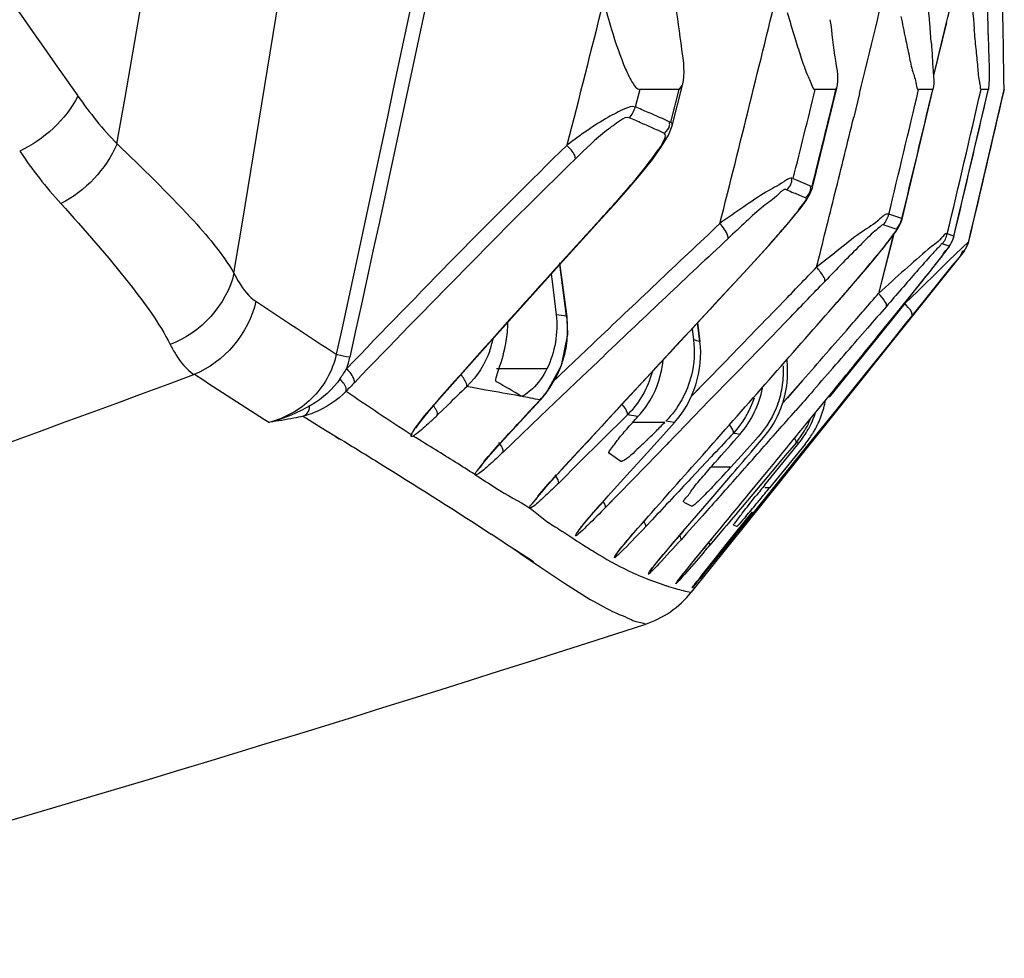
# Model space of a CAD drawing. Units: millimetres. Extents: x 49150 to 54947, y -3977 to 122.
# Drawn here: x 51567 to 51587, y -1557 to -1538 of the extents above; entities that cross this region are included whole.
import ezdxf

# ---------------------------------------------------------------- set-up
doc = ezdxf.new("R2010")
doc.units = ezdxf.units.MM

msp = doc.modelspace()

# ---------------------------------------------------------------- linework, layer by layer
at = {"color": 7, "linetype": 'Continuous'}
for p, q in [((51586.817, -1538.465), (51586.806, -1537.704)), ((51585.661, -1538.306), (51585.397, -1539.383)), ((51585.664, -1538.306), (51585.399, -1539.383)), ((51586.823, -1538.803), (51586.817, -1538.465)), ((51586.827, -1539.115), (51586.823, -1538.803)), ((51579.423, -1539.671), (51579.33, -1540.029)), ((51580.225, -1539.671), (51579.423, -1539.671)), ((51580.053, -1540.338), (51580.227, -1539.672)), ((51580.055, -1540.338), (51580.225, -1539.671)), ((51580.08, -1540.413), (51580.291, -1539.585)), ((51580.225, -1539.671), (51580.291, -1539.585)), ((51582.936, -1541.668), (51583.436, -1539.642)), ((51583.415, -1539.671), (51582.993, -1539.671)), ((51583.415, -1539.671), (51583.436, -1539.639)), ((51583.895, -1539.75), (51583.778, -1540.233)), ((51583.896, -1539.751), (51583.778, -1540.233)), ((51584.759, -1542.309), (51585.395, -1539.649)), ((51585.384, -1539.671), (51585.097, -1539.671)), ((51585.395, -1539.646), (51585.384, -1539.671)), ((51585.817, -1542.66), (51586.521, -1539.656)), ((51586.117, -1542.761), (51586.837, -1539.668)), ((51586.517, -1539.671), (51586.368, -1539.671)), ((51586.461, -1539.914), (51586.517, -1539.671)), ((51586.461, -1539.914), (51586.517, -1539.671)), ((51586.522, -1539.654), (51586.517, -1539.671)), ((51586.837, -1539.671), (51586.825, -1539.726)), ((51586.841, -1539.671), (51586.828, -1539.727)), ((51586.837, -1539.671), (51586.838, -1539.666)), ((51586.841, -1539.671), (51586.837, -1539.671)), ((51582.936, -1541.669), (51582.928, -1541.646)), ((51582.935, -1541.67), (51582.936, -1541.669)), ((51585.817, -1542.655), (51585.946, -1542.107)), ((51585.817, -1542.655), (51585.947, -1542.107)), ((51578.638, -1542.294), (51578.658, -1542.285)), ((51584.756, -1542.297), (51584.491, -1542.21)), ((51584.757, -1542.296), (51584.491, -1542.211)), ((51584.76, -1542.308), (51584.756, -1542.297)), ((51584.643, -1542.513), (51584.375, -1542.428)), ((51584.642, -1542.514), (51584.375, -1542.428)), ((51584.581, -1542.635), (51584.281, -1543.821)), ((51584.583, -1542.636), (51584.281, -1543.821)), ((51585.817, -1542.654), (51585.68, -1542.609)), ((51585.817, -1542.655), (51585.681, -1542.608)), ((51586.117, -1542.761), (51585.715, -1543.152)), ((51585.817, -1542.658), (51585.817, -1542.655)), ((51586.117, -1542.761), (51586.117, -1542.761)), ((51586.121, -1542.762), (51586.117, -1542.761)), ((51586.121, -1542.762), (51586.117, -1542.761)), ((51586.024, -1542.959), (51582.121, -1547.838)), ((51585.716, -1542.858), (51585.578, -1542.812)), ((51585.716, -1542.858), (51585.578, -1542.813)), ((51586.024, -1542.959), (51586.021, -1542.958)), ((51586.024, -1542.959), (51586.021, -1542.958)), ((51585.715, -1543.152), (51585.534, -1543.329)), ((51577.934, -1544.283), (51577.796, -1543.232)), ((51577.943, -1544.295), (51577.798, -1543.198)), ((51585.534, -1543.329), (51585.08, -1543.772)), ((51585.814, -1543.213), (51585.693, -1543.363)), ((51577.62, -1543.427), (51577.639, -1543.581)), ((51581.545, -1543.393), (51581.555, -1543.386)), ((51585.693, -1543.363), (51585.371, -1543.762)), ((51577.639, -1543.581), (51577.72, -1544.254)), ((51583.447, -1543.997), (51583.7, -1543.705)), ((51585.371, -1543.762), (51584.959, -1544.275)), ((51585.08, -1543.772), (51584.817, -1544.029)), ((51582.337, -1543.996), (51582.264, -1544.072)), ((51583.441, -1544.002), (51583.447, -1543.997)), ((51584.817, -1544.029), (51584.622, -1544.27)), ((51577.934, -1544.283), (51577.943, -1544.295)), ((51584.276, -1544.68), (51584.611, -1544.267)), ((51584.622, -1544.27), (51584.286, -1544.686)), ((51584.611, -1544.267), (51584.614, -1544.264)), ((51584.959, -1544.275), (51584.829, -1544.436)), ((51584.959, -1544.275), (51584.829, -1544.437)), ((51580.486, -1544.544), (51580.514, -1544.768)), ((51580.647, -1544.799), (51580.599, -1544.417)), ((51580.647, -1544.799), (51580.599, -1544.417)), ((51580.651, -1544.809), (51580.601, -1544.414)), ((51584.059, -1544.526), (51583.856, -1544.761)), ((51584.829, -1544.436), (51584.502, -1544.844)), ((51584.286, -1544.686), (51584.003, -1545.036)), ((51578.466, -1544.846), (51577.944, -1545.344)), ((51580.647, -1544.799), (51580.651, -1544.809)), ((51584.502, -1544.844), (51584.152, -1545.279)), ((51578.696, -1545.088), (51578.111, -1545.644)), ((51582.428, -1545.324), (51582.421, -1545.166)), ((51584.003, -1545.036), (51583.275, -1545.934)), ((51577.532, -1545.356), (51576.507, -1545.356)), ((51577.944, -1545.344), (51577.639, -1545.635)), ((51581.113, -1545.258), (51580.481, -1545.908)), ((51584.152, -1545.279), (51583.587, -1545.982)), ((51581.338, -1545.489), (51580.831, -1546.01)), ((51576.29, -1545.787), (51575.906, -1545.714)), ((51578.111, -1545.644), (51577.402, -1546.321)), ((51580.66, -1545.724), (51580.481, -1545.908)), ((51582.735, -1545.593), (51582.327, -1546.058)), ((51582.736, -1545.593), (51582.428, -1545.943)), ((51575.349, -1545.953), (51575.366, -1545.944)), ((51577.014, -1545.915), (51576.978, -1545.909)), ((51577.014, -1545.915), (51576.979, -1545.909)), ((51577.408, -1545.98), (51577.517, -1545.852)), ((51582.428, -1545.943), (51582.327, -1546.057)), ((51575.506, -1546.1), (51575.309, -1546.292)), ((51576.654, -1546.795), (51577.408, -1545.98)), ((51577.166, -1546.234), (51577.394, -1545.988)), ((51577.394, -1545.988), (51577.408, -1545.98)), ((51580.831, -1546.01), (51580.366, -1546.489)), ((51582.824, -1546.461), (51583.224, -1545.972)), ((51583.587, -1545.982), (51583.431, -1546.176)), ((51572.57, -1546.322), (51572.939, -1546.547)), ((51577.402, -1546.321), (51576.644, -1547.049)), ((51579.172, -1546.293), (51578.657, -1546.803)), ((51579.386, -1546.328), (51579.172, -1546.293)), ((51579.386, -1546.328), (51579.428, -1546.281)), ((51583.431, -1546.176), (51582.783, -1546.98)), ((51572.939, -1546.547), (51573.341, -1546.793)), ((51579.929, -1546.446), (51579.279, -1546.446)), ((51579.902, -1546.701), (51580.128, -1546.451)), ((51580.128, -1546.451), (51579.953, -1546.422)), ((51580.366, -1546.489), (51579.97, -1546.896)), ((51573.239, -1546.741), (51573.304, -1546.782)), ((51576.693, -1546.746), (51576.707, -1546.738)), ((51579.451, -1547.199), (51579.902, -1546.701)), ((51581.832, -1546.739), (51581.553, -1547.05)), ((51581.742, -1546.987), (51581.941, -1546.755)), ((51573.341, -1546.793), (51573.413, -1546.838)), ((51577.819, -1547.419), (51578.348, -1546.846)), ((51578.657, -1546.803), (51578.191, -1547.265)), ((51579.97, -1546.896), (51579.545, -1547.334)), ((51580.014, -1546.851), (51579.97, -1546.896)), ((51580.777, -1547.027), (51580.834, -1546.963)), ((51582.79, -1546.886), (51582.308, -1547.478)), ((51582.602, -1546.859), (51582.382, -1547.123)), ((51582.429, -1547.151), (51582.66, -1546.868)), ((51582.66, -1546.868), (51582.602, -1546.859)), ((51582.656, -1546.872), (51582.606, -1546.855)), ((51579.037, -1547.24), (51578.803, -1547.076)), ((51580.873, -1547.15), (51580.461, -1547.589)), ((51580.923, -1547.096), (51580.873, -1547.15)), ((51581.553, -1547.05), (51581.273, -1547.36)), ((51582.381, -1547.123), (51582.05, -1547.52)), ((51582.783, -1546.98), (51582.2, -1547.703)), ((51582.382, -1547.123), (51582.22, -1547.316)), ((51582.274, -1547.342), (51582.429, -1547.151)), ((51578.191, -1547.265), (51577.772, -1547.68)), ((51579.545, -1547.334), (51578.726, -1548.177)), ((51579.043, -1547.242), (51579.037, -1547.24)), ((51579.225, -1547.448), (51579.451, -1547.199)), ((51581.273, -1547.36), (51580.87, -1547.36)), ((51581.899, -1547.59), (51582.169, -1547.261)), ((51581.969, -1547.717), (51582.274, -1547.342)), ((51576.064, -1547.507), (51576.08, -1547.517)), ((51576.066, -1547.505), (51576.082, -1547.515)), ((51577.723, -1547.53), (51577.83, -1547.412)), ((51577.935, -1547.518), (51577.772, -1547.68)), ((51577.819, -1547.419), (51577.83, -1547.412)), ((51578.774, -1547.948), (51579.225, -1547.448)), ((51581.077, -1547.765), (51581.311, -1547.492)), ((51582.05, -1547.52), (51581.722, -1547.91)), ((51582.308, -1547.478), (51582.065, -1547.777)), ((51582.317, -1547.594), (51580.469, -1549.904)), ((51580.832, -1548.05), (51581.077, -1547.765)), ((51582.2, -1547.703), (51581.675, -1548.355)), ((51581.677, -1547.86), (51581.899, -1547.59)), ((51578.628, -1548.114), (51578.782, -1547.942)), ((51578.774, -1547.948), (51578.782, -1547.942)), ((51581.722, -1547.91), (51581.475, -1548.203)), ((51582.065, -1547.776), (51581.969, -1547.777)), ((51578.87, -1548.028), (51578.726, -1548.177)), ((51580.575, -1548.348), (51580.832, -1548.05)), ((51579.47, -1548.503), (51579.598, -1548.357)), ((51579.592, -1548.362), (51579.598, -1548.357)), ((51580.307, -1548.659), (51580.575, -1548.348)), ((51580.699, -1548.346), (51580.372, -1548.71)), ((51581.211, -1548.9), (51581.718, -1548.267)), ((51581.675, -1548.355), (51581.462, -1548.619)), ((51579.673, -1548.428), (51579.544, -1548.566)), ((51581.396, -1548.565), (51581.332, -1548.54)), ((51577.739, -1548.594), (51577.777, -1548.619)), ((51577.739, -1548.594), (51577.776, -1548.619)), ((51580.157, -1548.835), (51580.312, -1548.656)), ((51580.372, -1548.71), (51580.262, -1548.833)), ((51580.307, -1548.659), (51580.312, -1548.656)), ((51581.087, -1548.663), (51580.847, -1548.946)), ((51580.88, -1548.825), (51581.05, -1548.62)), ((51580.88, -1548.825), (51581.05, -1548.62)), ((51581.087, -1548.663), (51580.923, -1548.857)), ((51581.462, -1548.619), (51581.198, -1548.945)), ((51580.048, -1548.964), (51580.157, -1548.835)), ((51580.749, -1548.986), (51580.883, -1548.823)), ((51580.88, -1548.825), (51580.883, -1548.823)), ((51581.081, -1549.063), (51581.211, -1548.9)), ((51581.198, -1548.945), (51581.086, -1549.084)), ((51576.874, -1549.029), (51577.258, -1549.279)), ((51576.983, -1549.111), (51577.405, -1549.395)), ((51580.482, -1549.311), (51580.606, -1549.16)), ((51580.606, -1549.16), (51580.749, -1548.986)), ((51580.961, -1549.212), (51581.081, -1549.063)), ((51581.086, -1549.084), (51580.983, -1549.211)), ((51580.378, -1549.44), (51580.482, -1549.311)), ((51580.89, -1549.326), (51580.806, -1549.429)), ((51580.983, -1549.211), (51580.89, -1549.326)), ((51580.289, -1549.551), (51580.378, -1549.44)), ((51580.498, -1549.799), (51580.517, -1549.775)), ((51580.464, -1549.903), (51580.469, -1549.904))]:
    msp.add_line(p, q, dxfattribs=at)
for points in [[(51578.658, -1542.285), (51578.894, -1542.025), (51579.187, -1541.693), (51579.451, -1541.38), (51579.68, -1541.092), (51579.867, -1540.834), (51580.008, -1540.599), (51580.08, -1540.413)], [(51581.613, -1543.324), (51581.838, -1543.079), (51582.051, -1542.844), (51582.248, -1542.622), (51582.425, -1542.416), (51582.58, -1542.231), (51582.708, -1542.07), (51582.81, -1541.929), (51582.893, -1541.787), (51582.935, -1541.67)], [(51575.332, -1545.982), (51576.381, -1544.803), (51577.858, -1543.163), (51578.658, -1542.285)], [(51583.7, -1543.705), (51583.888, -1543.485), (51584.064, -1543.277), (51584.226, -1543.082), (51584.372, -1542.904), (51584.498, -1542.745), (51584.6, -1542.609), (51584.676, -1542.498), (51584.741, -1542.369), (51584.76, -1542.307)], [(51585.325, -1543.379), (51585.441, -1543.232), (51585.543, -1543.101), (51585.629, -1542.988), (51585.696, -1542.898), (51585.745, -1542.826), (51585.795, -1542.728), (51585.818, -1542.658)], [(51577.83, -1547.412), (51578.889, -1546.265), (51580.516, -1544.506), (51581.613, -1543.324)], [(51584.614, -1544.264), (51584.766, -1544.077), (51584.918, -1543.889), (51585.062, -1543.709), (51585.198, -1543.538), (51585.325, -1543.379)], [(51577.517, -1545.852), (51577.832, -1545.288), (51577.958, -1544.659), (51577.943, -1544.295)], [(51574.867, -1546.563), (51574.867, -1546.562), (51574.883, -1546.537), (51574.912, -1546.495), (51574.95, -1546.443), (51574.998, -1546.382), (51575.052, -1546.313), (51575.114, -1546.237), (51575.182, -1546.156), (51575.255, -1546.071), (51575.332, -1545.982)], [(51576.176, -1547.363), (51576.178, -1547.36), (51576.209, -1547.317), (51576.265, -1547.244), (51576.342, -1547.15), (51576.433, -1547.042), (51576.538, -1546.923), (51576.654, -1546.795)], [(51577.272, -1548.062), (51577.274, -1548.059), (51577.296, -1548.029), (51577.332, -1547.982), (51577.377, -1547.926), (51577.43, -1547.863), (51577.49, -1547.792), (51577.56, -1547.712), (51577.638, -1547.624), (51577.723, -1547.53)], [(51578.297, -1548.498), (51578.363, -1548.419), (51578.439, -1548.329), (51578.528, -1548.227), (51578.628, -1548.114)], [(51578.188, -1548.637), (51578.184, -1548.643), (51578.202, -1548.618), (51578.242, -1548.566), (51578.297, -1548.498)], [(51579.008, -1549.047), (51579.051, -1548.993), (51579.104, -1548.929), (51579.163, -1548.858), (51579.23, -1548.779), (51579.303, -1548.694), (51579.383, -1548.601), (51579.47, -1548.503)], [(51579.648, -1549.452), (51579.647, -1549.453), (51579.659, -1549.437), (51579.686, -1549.401), (51579.722, -1549.356), (51579.763, -1549.305), (51579.809, -1549.248), (51579.861, -1549.186), (51579.917, -1549.118), (51579.98, -1549.044), (51580.048, -1548.964)], [(51578.964, -1549.106), (51578.963, -1549.107), (51578.977, -1549.087), (51579.008, -1549.047)], [(51580.224, -1549.635), (51580.253, -1549.598), (51580.289, -1549.551)], [(51580.19, -1549.681), (51580.188, -1549.684), (51580.224, -1549.635)]]:
    msp.add_lwpolyline(points, dxfattribs=at)
for centre, radius, start, end in [((50370.989, -1344.029), 1216.623, 350.567772, 353.738304), ((50627.476, -1374.476), 955.884, 349.98077, 353.657156), ((55586.316, 1280.179), 4909.101, 214.760444, 215.060393), ((51012.585, -1397.669), 590.084, 346.211696, 346.379949), ((51009.473, -1399.519), 591.292, 346.280967, 346.54492), ((51373.814, -1542.824), 212.743, 1.15051, 1.49099), ((51058.214, -1410.479), 539.225, 345.83933, 346.37423), ((51501.251, -1545.436), 84.373, 4.82319, 5.43671), ((51724.325, -1525.784), 138.673, 184.89335, 185.23743), ((51051.503, -1406.137), 543.394, 345.65187, 345.96815), ((51597.312, -1532.762), 19.322, 195.3894, 197.1155), ((51610.236, -1530.208), 28.909, 195.8433, 196.909), ((51630.321, -1529.255), 46.449, 191.0836, 191.6481), ((51535.229, -1542.559), 50.273, 4.3618, 4.8123), ((51080.223, -1415.951), 517.769, 345.96901, 346.17551), ((51068.609, -1413.636), 530.01, 346.02358, 346.24342), ((51060.201, -1415.662), 539.346, 346.43007, 346.70729), ((51063.186, -1416.285), 536.577, 346.41756, 346.70582), ((51075.851, -1421.668), 523.978, 346.65512, 346.98493), ((51085.827, -1424.534), 514.07, 346.70406, 347.05135), ((51085.713, -1424.481), 514.197, 346.70118, 347.04843), ((51076.051, -1421.412), 523.986, 346.68292, 346.92922), ((51569.402, -1563.749), 25.717, 66.6518, 67.2899), ((51566.953, -1569.391), 31.868, 65.726, 66.6301), ((51569.346, -1563.508), 25.265, 66.3781, 67.0236), ((51046.283, -1408.511), 553.4, 346.06464, 346.23008), ((51567.713, -1567.243), 29.341, 65.8807, 66.3778), ((51564.828, -1573.685), 36.4, 65.4922, 65.8793), ((51589.831, -1524.718), 18.28, 246.5067, 247.812), ((51590.676, -1522.912), 20.535, 246.2804, 246.6963), ((51589.564, -1525.498), 17.719, 246.6881, 247.5544), ((51068.047, -1413.911), 530.976, 345.89737, 346.06461), ((51796.853, -1741.795), 295.666, 137.56509, 138.5185), ((52444.865, -2457.483), 1258.393, 133.348918, 133.511161), ((52457.462, -2471.562), 1276.943, 133.330272, 133.486152), ((51553.793, -1517.544), 37.926, 317.0328, 318.2557), ((51616.975, -1579.338), 48.27, 131.0222, 131.7727), ((51585.634, -1542.647), 0.5, 334.0137, 346.698), ((51330.58, -1300.617), 350.164, 315.9693, 316.1303), ((51545.917, -1511.203), 49.838, 318.8432, 319.8846), ((51663.297, -1631.375), 117.938, 131.71503, 132.06585), ((52438.65, -2340.305), 1170.34, 137.084204, 137.314572), ((51659.991, -1609.114), 99.682, 138.7375, 139.28006), ((51532.408, -1501.486), 67.493, 321.29092, 321.60366), ((51330.705, -1301.134), 350.037, 315.99877, 316.16219), ((51495.934, -1472.252), 114.236, 320.91982, 321.28948), ((51322.389, -1317.097), 346.398, 318.96844, 319.11671), ((51717.405, -1323.986), 263.922, 236.46661, 236.89214), ((51205.846, -1214.232), 501.324, 318.41702, 318.86789), ((51135.833, -1112.145), 621.177, 315.793587, 315.945996), ((51583.847, -1544.969), 1.351, 41.9703, 44.0921), ((51574.066, -1572.463), 28.445, 82.1842, 82.6191), ((51575.863, -1544.565), 2.09, 353.9105, 7.7527), ((51156.262, -1132.545), 592.632, 315.829355, 315.990127), ((51574.763, -1544.455), 1.972, 349.9449, 1.1749), ((51344.233, -1336.115), 317.434, 318.70688, 318.96951), ((51574.611, -1544.371), 1.863, 340.6009, 348.3806), ((51344.034, -1336.906), 317.361, 318.83828, 319.08435), ((50988.03, -1060.146), 768.298, 320.776995, 320.901224), ((51575.847, -1544.562), 2.107, 343.0451, 353.8929), ((51574.086, -1572.021), 28.001, 76.4485, 76.728), ((51571.298, -1544.63), 2.276, 341.5583, 347.6293), ((51569.004, -1542.597), 5.236, 325.6521, 328.2766), ((51575.854, -1544.564), 2.099, 335.7456, 343.03), ((51580.357, -1545.397), 1.991, 351.6843, 2.9826), ((51580.384, -1545.426), 2.047, 354.1081, 2.8678), ((51321.854, -877.43), 712.76, 287.53476, 290.403821), ((51575.876, -1544.573), 2.075, 327.2618, 335.7348), ((51722.482, -1697.889), 211.286, 133.92617, 134.07697), ((51575.897, -1544.587), 2.05, 316.9175, 327.2777), ((51580.343, -1545.394), 2.006, 340.4331, 351.6565), ((51580.373, -1545.424), 2.058, 338.9075, 354.0714), ((51601.194, -1505.398), 49.021, 235.526, 237.386), ((51577.967, -1545.012), 1.935, 319.0101, 329.5785), ((51581.235, -1545.621), 2.004, 339.8657, 349.222), ((51568.413, -1539.198), 9.893, 312.9157, 314.1915), ((51366.536, -1356.599), 287.458, 318.51015, 318.73087), ((51581.113, -1545.614), 1.991, 330.932, 341.4515), ((51581.232, -1545.62), 2.008, 330.3823, 339.8521), ((51567.154, -1534.011), 17.828, 314.8883, 315.7734), ((51581.085, -1545.595), 1.975, 330.1594, 336.9364), ((51476.654, -1706.486), 187.506, 58.2692, 58.4335), ((51588.069, -1557.254), 15.488, 137.2717, 138.0524), ((51569.71, -1536.581), 14.204, 313.924, 314.8994), ((51311.808, -1309.719), 358.981, 318.56863, 318.69212), ((51588.827, -1498.936), 48.312, 261.0706, 261.2337), ((51581.077, -1545.59), 1.984, 320.2292, 330.1444), ((51581.116, -1545.615), 1.987, 320.9421, 330.9104), ((51581.229, -1545.617), 2.012, 320.8968, 328.2938), ((51581.234, -1545.62), 2.006, 328.2946, 330.3737), ((51531.056, -1618.619), 84.161, 57.66908, 58.30958), ((51371.973, -1361.404), 280.203, 318.2627, 318.5095), ((51567.015, -1534.521), 19.186, 316.3784, 317.9965), ((51592.835, -1561.25), 20.415, 137.3517, 137.8964), ((51618.4, -1577.39), 46.986, 140.8365, 141.189), ((51598.976, -1566.216), 27.237, 137.8786, 138.3696), ((51536.241, -1510.424), 59.119, 320.51052, 320.81561), ((51584.259, -1540.787), 8.276, 241.5923, 242.8312), ((51561.645, -1531.449), 26.143, 319.6952, 320.418), ((51546.933, -1519.228), 45.269, 320.3617, 320.5041), ((51607.004, -1572.722), 36.672, 138.373, 138.7282), ((51537.831, -1607.167), 70.024, 56.00519, 56.58135), ((51625.028, -1587.272), 59.084, 139.1925, 139.37971), ((51588.702, -1532.428), 19.531, 237.672, 238.5062), ((51659.632, -1613.966), 102.202, 140.40361, 140.53423), ((51528.877, -1504.923), 68.11, 319.59588, 319.7328), ((51581.467, -1544.724), 5.26, 244.3523, 247.2857), ((51581.922, -1543.632), 6.442, 247.3076, 251.6341), ((51581.964, -1543.529), 6.554, 251.5704, 252.2069), ((51584.354, -1552.719), 4.838, 142.1001, 142.6358), ((51578.907, -1548.654), 2, 287.9818, 321.3441), ((51430.923, -1092.688), 481.379, 283.2487, 287.98086)]:
    msp.add_arc(centre, radius, start, end, dxfattribs=at)
for points in [[(51585.998, -1475.689), (51583.001, -1499.011), (51578.553, -1522.149), (51573.522, -1545.118)], [(51567.986, -1539.803), (51567.742, -1540.288), (51567.295, -1540.694), (51566.803, -1540.924)], [(51567.986, -1539.803), (51568.227, -1540.147), (51568.493, -1540.475), (51568.783, -1540.779)], [(51579.211, -1540.245), (51579.267, -1540.185), (51579.309, -1540.108), (51579.33, -1540.029)], [(51579.925, -1540.566), (51579.972, -1540.519), (51580.023, -1540.462), (51580.03, -1540.396)], [(51566.803, -1540.924), (51567.057, -1541.299), (51567.337, -1541.659), (51567.642, -1541.994)], [(51568.783, -1540.779), (51568.566, -1541.291), (51568.137, -1541.742), (51567.642, -1541.994)], [(51577.948, -1540.797), (51576.424, -1542.288), (51574.937, -1543.816), (51573.458, -1545.351)], [(51578.112, -1541.08), (51576.588, -1542.571), (51575.1, -1544.098), (51573.62, -1545.632)], [(51578.638, -1542.294), (51578.888, -1542.022), (51579.134, -1541.746), (51579.37, -1541.461)], [(51582.414, -1541.713), (51582.472, -1541.655), (51582.534, -1541.569), (51582.515, -1541.49)], [(51582.8, -1541.874), (51582.857, -1541.816), (51582.918, -1541.731), (51582.899, -1541.653)], [(51584.375, -1542.428), (51584.43, -1542.367), (51584.471, -1542.29), (51584.491, -1542.21)], [(51584.643, -1542.513), (51584.697, -1542.453), (51584.737, -1542.376), (51584.756, -1542.297)], [(51585.578, -1542.813), (51585.627, -1542.754), (51585.663, -1542.682), (51585.681, -1542.608)], [(51585.716, -1542.858), (51585.764, -1542.799), (51585.799, -1542.728), (51585.817, -1542.655)], [(51586.021, -1542.958), (51586.067, -1542.901), (51586.101, -1542.832), (51586.117, -1542.761)], [(51571.163, -1543.41), (51571.019, -1544.043), (51570.476, -1544.639), (51569.867, -1544.862)], [(51571.608, -1543.982), (51571.478, -1544.619), (51570.954, -1545.239), (51570.347, -1545.47)], [(51584.441, -1544.085), (51584.314, -1544.232), (51584.186, -1544.379), (51584.059, -1544.526)], [(51577.72, -1544.254), (51577.765, -1544.624), (51577.695, -1545.021), (51577.532, -1545.356)], [(51580.128, -1546.451), (51580.517, -1546.025), (51580.721, -1545.372), (51580.647, -1544.799)], [(51580.514, -1544.768), (51580.544, -1545.005), (51580.53, -1545.251), (51580.474, -1545.484)], [(51576.368, -1544.989), (51576.273, -1545.259), (51576.11, -1545.513), (51575.906, -1545.714)], [(51579.636, -1545.992), (51579.779, -1545.748), (51579.869, -1545.467), (51579.896, -1545.185)], [(51570.357, -1545.467), (51570.865, -1545.795), (51571.372, -1546.123), (51571.884, -1546.445)], [(51573.327, -1545.552), (51573.176, -1545.773), (51572.965, -1545.96), (51572.734, -1546.095)], [(51579.672, -1545.424), (51579.587, -1545.747), (51579.408, -1546.056), (51579.172, -1546.293)], [(51580.474, -1545.484), (51580.389, -1545.831), (51580.202, -1546.166), (51579.953, -1546.422)], [(51573.62, -1545.632), (51573.562, -1545.691), (51573.505, -1545.751), (51573.446, -1545.81)], [(51577.014, -1545.915), (51576.846, -1545.815), (51576.678, -1545.715), (51576.507, -1545.622)], [(51581.465, -1546.684), (51581.693, -1546.424), (51581.854, -1546.09), (51581.918, -1545.75)], [(51576.979, -1545.909), (51576.749, -1545.869), (51576.519, -1545.83), (51576.29, -1545.787)], [(51577.394, -1545.988), (51577.264, -1545.965), (51577.134, -1545.938), (51577.004, -1545.914)], [(51581.748, -1545.956), (51581.661, -1546.216), (51581.515, -1546.462), (51581.329, -1546.663)], [(51582.961, -1545.789), (51582.839, -1545.928), (51582.718, -1546.067), (51582.596, -1546.206)], [(51572.734, -1546.095), (51572.471, -1546.248), (51572.186, -1546.371), (51571.891, -1546.443)], [(51582.233, -1546.065), (51582.145, -1546.312), (51582.006, -1546.544), (51581.832, -1546.739)], [(51581.941, -1546.755), (51582.09, -1546.581), (51582.211, -1546.378), (51582.293, -1546.164)], [(51576.693, -1546.746), (51576.85, -1546.575), (51577.008, -1546.404), (51577.166, -1546.234)], [(51575.149, -1546.443), (51575.061, -1546.525), (51574.972, -1546.607), (51574.875, -1546.679)], [(51582.169, -1547.261), (51582.388, -1546.994), (51582.606, -1546.728), (51582.824, -1546.461)], [(51581.329, -1546.663), (51581.194, -1546.807), (51581.059, -1546.952), (51580.923, -1547.096)], [(51576.644, -1547.049), (51576.57, -1547.12), (51576.495, -1547.19), (51576.419, -1547.259)], [(51579.592, -1548.362), (51579.987, -1547.917), (51580.382, -1547.472), (51580.777, -1547.027)], [(51581.311, -1547.492), (51581.455, -1547.324), (51581.599, -1547.156), (51581.742, -1546.987)], [(51576.08, -1547.517), (51576.217, -1547.603), (51576.354, -1547.688), (51576.489, -1547.777)], [(51577.772, -1547.68), (51577.684, -1547.766), (51577.596, -1547.852), (51577.506, -1547.936)], [(51580.461, -1547.589), (51580.199, -1547.869), (51579.936, -1548.148), (51579.673, -1548.428)], [(51576.489, -1547.777), (51576.714, -1547.928), (51576.961, -1548.044), (51577.188, -1548.192)], [(51581.062, -1547.939), (51580.941, -1548.075), (51580.82, -1548.21), (51580.699, -1548.346)], [(51581.05, -1548.62), (51581.259, -1548.367), (51581.468, -1548.114), (51581.677, -1547.86)], [(51578.261, -1548.537), (51578.376, -1548.395), (51578.497, -1548.258), (51578.618, -1548.122)], [(51577.188, -1548.192), (51577.286, -1548.257), (51577.37, -1548.34), (51577.462, -1548.412)], [(51578.726, -1548.177), (51578.608, -1548.298), (51578.489, -1548.419), (51578.368, -1548.536)], [(51581.475, -1548.203), (51581.346, -1548.356), (51581.217, -1548.509), (51581.087, -1548.663)], [(51581.582, -1548.36), (51581.537, -1548.412), (51581.493, -1548.465), (51581.446, -1548.516)], [(51577.462, -1548.412), (51577.55, -1548.48), (51577.645, -1548.536), (51577.739, -1548.594)], [(51579.006, -1549.046), (51579.146, -1548.87), (51579.294, -1548.701), (51579.442, -1548.532)], [(51579.544, -1548.566), (51579.398, -1548.721), (51579.251, -1548.875), (51579.1, -1549.026)], [(51577.777, -1548.619), (51577.938, -1548.722), (51578.096, -1548.829), (51578.258, -1548.931)], [(51578.499, -1549.081), (51578.724, -1549.219), (51578.953, -1549.352), (51579.191, -1549.466)], [(51580.537, -1549.748), (51580.676, -1549.568), (51580.819, -1549.39), (51580.961, -1549.212)], [(51577.405, -1549.395), (51577.567, -1549.504), (51577.729, -1549.613), (51577.892, -1549.72)], [(51580.806, -1549.429), (51580.72, -1549.535), (51580.634, -1549.641), (51580.547, -1549.745)]]:
    msp.add_open_spline(points, degree=3, dxfattribs=at)
for points, knots in [([(51585.675, -1475.871), (51584.175, -1487.493), (51580.407, -1510.638), (51575.73, -1533.606), (51573.246, -1545.059)], [0, 0, 0, 0, 0.499982, 1, 1, 1, 1]), ([(51580.291, -1539.585), (51580.353, -1539.348), (51580.264, -1538.757), (51580.195, -1538.194), (51580.139, -1537.868)], [0, 0, 0, 0, 0.42475, 1, 1, 1, 1]), ([(51583.436, -1539.641), (51583.481, -1539.459), (51583.382, -1538.983), (51583.341, -1538.526), (51583.299, -1538.25)], [0, 0, 0, 0, 0.402331, 1, 1, 1, 1]), ([(51578.846, -1538.448), (51578.93, -1538.72), (51579.06, -1539.114), (51579.246, -1539.496), (51579.362, -1539.671), (51579.423, -1539.671)], [0, 0, 0, 0, 0.623487, 0.867343, 1, 1, 1, 1]), ([(51586.368, -1539.671), (51586.354, -1539.671), (51586.36, -1539.594), (51586.321, -1539.473), (51586.307, -1539.185), (51586.265, -1538.834), (51586.242, -1538.575), (51586.23, -1538.443)], [0, 0, 0, 0, 0.034699, 0.120854, 0.37539, 0.677216, 1, 1, 1, 1]), ([(51586.514, -1538.553), (51586.516, -1538.664), (51586.518, -1539.031), (51586.549, -1539.4), (51586.521, -1539.655)], [0, 0, 0, 0, 0.30239, 1, 1, 1, 1]), ([(51582.577, -1538.616), (51582.615, -1538.74), (51582.69, -1538.972), (51582.797, -1539.307), (51582.894, -1539.503), (51582.951, -1539.671), (51582.993, -1539.671)], [0, 0, 0, 0, 0.341937, 0.649286, 0.888554, 1, 1, 1, 1]), ([(51584.829, -1538.633), (51584.853, -1538.752), (51584.903, -1538.974), (51584.966, -1539.305), (51585.044, -1539.486), (51585.058, -1539.671), (51585.097, -1539.671)], [0, 0, 0, 0, 0.338782, 0.646417, 0.890578, 1, 1, 1, 1]), ([(51585.356, -1538.736), (51585.37, -1538.918), (51585.382, -1539.221), (51585.416, -1539.529), (51585.394, -1539.649)], [0, 0, 0, 0, 0.600864, 1, 1, 1, 1]), ([(51586.837, -1539.668), (51586.836, -1539.644), (51586.834, -1539.459), (51586.83, -1539.275), (51586.827, -1539.115)], [0, 0, 0, 0, 0.130681, 1, 1, 1, 1]), ([(51579.33, -1540.029), (51579.263, -1540.004), (51579.054, -1540.089), (51578.599, -1540.322), (51578.215, -1540.599), (51577.948, -1540.797)], [0, 0, 0, 0, 0.13491, 0.375309, 1, 1, 1, 1]), ([(51579.211, -1540.245), (51579.152, -1540.219), (51578.968, -1540.343), (51578.616, -1540.59), (51578.315, -1540.881), (51578.112, -1541.08)], [0, 0, 0, 0, 0.138464, 0.388751, 1, 1, 1, 1]), ([(51580.03, -1540.396), (51580.031, -1540.388), (51580.031, -1540.371), (51580.028, -1540.354), (51580.027, -1540.345)], [0, 0, 0, 0, 0.484923, 1, 1, 1, 1]), ([(51580.081, -1540.411), (51580.084, -1540.396), (51580.09, -1540.366), (51580.067, -1540.343), (51580.055, -1540.338)], [0, 0, 0, 0, 0.553297, 1, 1, 1, 1]), ([(51579.37, -1541.461), (51579.52, -1541.281), (51579.729, -1541.001), (51579.904, -1540.755), (51579.96, -1540.582), (51579.925, -1540.566)], [0, 0, 0, 0, 0.65595, 0.892108, 1, 1, 1, 1]), ([(51568.783, -1540.779), (51569.298, -1541.264), (51570.141, -1542.092), (51570.924, -1542.997), (51571.163, -1543.41)], [0, 0, 0, 0, 0.597257, 1, 1, 1, 1]), ([(51578.112, -1541.08), (51578.112, -1541.067), (51578.098, -1540.964), (51578.016, -1540.885), (51577.951, -1540.826)], [0, 0, 0, 0, 0.133617, 1, 1, 1, 1]), ([(51582.544, -1541.483), (51582.481, -1541.458), (51582.278, -1541.607), (51581.958, -1541.766), (51581.523, -1542.069), (51581.215, -1542.281), (51581.054, -1542.396)], [0, 0, 0, 0, 0.115155, 0.355271, 0.661648, 1, 1, 1, 1]), ([(51582.414, -1541.713), (51582.355, -1541.687), (51582.182, -1541.879), (51581.921, -1542.047), (51581.578, -1542.371), (51581.342, -1542.586), (51581.22, -1542.701)], [0, 0, 0, 0, 0.124298, 0.375356, 0.677117, 1, 1, 1, 1]), ([(51582.09, -1542.795), (51582.18, -1542.694), (51582.343, -1542.507), (51582.594, -1542.217), (51582.691, -1542.065), (51582.836, -1541.889), (51582.8, -1541.874)], [0, 0, 0, 0, 0.346315, 0.658376, 0.901196, 1, 1, 1, 1]), ([(51567.642, -1541.994), (51568.124, -1542.524), (51568.918, -1543.436), (51569.643, -1544.419), (51569.867, -1544.862)], [0, 0, 0, 0, 0.59097, 1, 1, 1, 1]), ([(51584.491, -1542.21), (51584.426, -1542.19), (51584.241, -1542.389), (51583.918, -1542.568), (51583.488, -1542.923), (51583.18, -1543.16), (51583.02, -1543.288)], [0, 0, 0, 0, 0.111659, 0.354809, 0.662308, 1, 1, 1, 1]), ([(51581.22, -1542.701), (51581.224, -1542.686), (51581.196, -1542.565), (51581.118, -1542.475), (51581.054, -1542.396)], [0, 0, 0, 0, 0.133092, 1, 1, 1, 1]), ([(51584.375, -1542.428), (51584.355, -1542.422), (51584.295, -1542.487), (51584.142, -1542.599), (51583.886, -1542.866), (51583.547, -1543.201), (51583.309, -1543.449), (51583.187, -1543.576)], [0, 0, 0, 0, 0.038412, 0.125608, 0.379774, 0.680398, 1, 1, 1, 1]), ([(51584.03, -1543.315), (51584.106, -1543.225), (51584.241, -1543.059), (51584.461, -1542.804), (51584.529, -1542.672), (51584.674, -1542.523), (51584.643, -1542.513)], [0, 0, 0, 0, 0.347564, 0.66032, 0.90248, 1, 1, 1, 1]), ([(51585.681, -1542.608), (51585.632, -1542.596), (51585.512, -1542.778), (51585.381, -1542.844), (51585.293, -1542.921)], [0, 0, 0, 0, 0.298772, 1, 1, 1, 1]), ([(51585.448, -1542.939), (51585.419, -1542.969), (51585.289, -1543.112), (51585.16, -1543.258), (51585.06, -1543.372)], [0, 0, 0, 0, 0.215045, 1, 1, 1, 1]), ([(51585.304, -1543.405), (51585.355, -1543.341), (51585.444, -1543.222), (51585.595, -1543.047), (51585.632, -1542.954), (51585.736, -1542.864), (51585.716, -1542.858)], [0, 0, 0, 0, 0.359894, 0.675815, 0.910102, 1, 1, 1, 1]), ([(51585.578, -1542.813), (51585.561, -1542.807), (51585.52, -1542.881), (51585.477, -1542.907), (51585.448, -1542.939)], [0, 0, 0, 0, 0.290641, 1, 1, 1, 1]), ([(51586.021, -1542.958), (51585.99, -1542.948), (51585.943, -1543.109), (51585.862, -1543.153), (51585.814, -1543.213)], [0, 0, 0, 0, 0.296209, 1, 1, 1, 1]), ([(51583.187, -1543.576), (51583.202, -1543.541), (51583.13, -1543.425), (51583.069, -1543.344), (51583.02, -1543.288)], [0, 0, 0, 0, 0.335661, 1, 1, 1, 1]), ([(51571.163, -1543.41), (51571.195, -1543.475), (51571.309, -1543.687), (51571.465, -1543.888), (51571.608, -1543.982)], [0, 0, 0, 0, 0.295308, 1, 1, 1, 1]), ([(51584.441, -1544.085), (51584.457, -1544.055), (51584.388, -1543.942), (51584.329, -1543.872), (51584.281, -1543.821)], [0, 0, 0, 0, 0.327652, 1, 1, 1, 1]), ([(51584.959, -1544.275), (51584.965, -1544.267), (51584.967, -1544.178), (51584.898, -1544.118), (51584.851, -1544.066)], [0, 0, 0, 0, 0.130294, 1, 1, 1, 1]), ([(51569.867, -1544.862), (51569.902, -1544.93), (51570.027, -1545.157), (51570.194, -1545.37), (51570.347, -1545.47)], [0, 0, 0, 0, 0.296418, 1, 1, 1, 1]), ([(51576.507, -1545.622), (51576.483, -1545.609), (51576.51, -1545.489), (51576.594, -1545.258), (51576.671, -1544.99), (51576.705, -1544.799)], [0, 0, 0, 0, 0.096045, 0.317049, 1, 1, 1, 1]), ([(51573.246, -1545.059), (51573.173, -1545.399), (51572.821, -1546.025), (51572.202, -1546.356), (51571.891, -1546.443)], [0, 0, 0, 0, 0.518019, 1, 1, 1, 1]), ([(51573.246, -1545.059), (51573.254, -1545.061), (51573.341, -1545.079), (51573.428, -1545.098), (51573.507, -1545.115)], [0, 0, 0, 0, 0.093376, 1, 1, 1, 1]), ([(51573.62, -1545.632), (51573.622, -1545.616), (51573.593, -1545.506), (51573.519, -1545.421), (51573.458, -1545.351)], [0, 0, 0, 0, 0.146422, 1, 1, 1, 1]), ([(51577.532, -1545.356), (51577.459, -1545.506), (51577.315, -1545.712), (51577.132, -1545.849), (51577.038, -1545.925), (51577.012, -1545.909)], [0, 0, 0, 0, 0.647595, 0.883567, 1, 1, 1, 1]), ([(51575.832, -1545.541), (51575.825, -1545.531), (51575.81, -1545.509), (51575.794, -1545.488), (51575.786, -1545.478)], [0, 0, 0, 0, 0.485273, 1, 1, 1, 1]), ([(51575.906, -1545.714), (51575.912, -1545.673), (51575.875, -1545.612), (51575.844, -1545.56), (51575.832, -1545.541)], [0, 0, 0, 0, 0.65379, 1, 1, 1, 1]), ([(51573.446, -1545.811), (51573.449, -1545.798), (51573.456, -1545.705), (51573.378, -1545.627), (51573.32, -1545.574)], [0, 0, 0, 0, 0.140622, 1, 1, 1, 1]), ([(51573.446, -1545.811), (51573.266, -1545.999), (51572.971, -1546.197), (51572.647, -1546.302), (51572.57, -1546.322)], [0, 0, 0, 0, 0.76699, 1, 1, 1, 1]), ([(51575.349, -1545.953), (51575.296, -1546.013), (51575.106, -1546.233), (51574.914, -1546.454), (51574.804, -1546.633)], [0, 0, 0, 0, 0.276616, 1, 1, 1, 1]), ([(51572.57, -1546.322), (51572.625, -1546.293), (51572.707, -1546.222), (51572.703, -1546.127), (51572.699, -1546.098)], [0, 0, 0, 0, 0.681616, 1, 1, 1, 1]), ([(51575.309, -1546.292), (51575.315, -1546.251), (51575.278, -1546.19), (51575.246, -1546.138), (51575.234, -1546.12)], [0, 0, 0, 0, 0.653541, 1, 1, 1, 1]), ([(51579.172, -1546.293), (51579.176, -1546.282), (51579.162, -1546.198), (51579.109, -1546.134), (51579.067, -1546.079)], [0, 0, 0, 0, 0.136672, 1, 1, 1, 1]), ([(51572.57, -1546.322), (51572.508, -1546.335), (51572.283, -1546.382), (51572.056, -1546.419), (51571.891, -1546.443)], [0, 0, 0, 0, 0.276321, 1, 1, 1, 1]), ([(51578.803, -1547.076), (51578.778, -1547.059), (51578.882, -1546.934), (51578.966, -1546.8), (51579.171, -1546.567), (51579.309, -1546.411), (51579.386, -1546.328)], [0, 0, 0, 0, 0.092683, 0.327467, 0.64418, 1, 1, 1, 1]), ([(51581.329, -1546.663), (51581.332, -1546.655), (51581.325, -1546.589), (51581.282, -1546.54), (51581.25, -1546.497)], [0, 0, 0, 0, 0.135414, 1, 1, 1, 1]), ([(51574.817, -1546.718), (51574.802, -1546.726), (51574.746, -1546.751), (51574.779, -1546.692), (51574.791, -1546.676)], [0, 0, 0, 0, 0.449705, 1, 1, 1, 1]), ([(51574.804, -1546.633), (51574.797, -1546.643), (51574.786, -1546.662), (51574.776, -1546.681), (51574.772, -1546.69)], [0, 0, 0, 0, 0.544153, 1, 1, 1, 1]), ([(51574.875, -1546.679), (51574.865, -1546.687), (51574.846, -1546.7), (51574.826, -1546.713), (51574.817, -1546.718)], [0, 0, 0, 0, 0.5415, 1, 1, 1, 1]), ([(51573.413, -1546.838), (51573.693, -1547.009), (51574.694, -1547.627), (51575.689, -1548.254), (51576.397, -1548.72)], [0, 0, 0, 0, 0.279272, 1, 1, 1, 1]), ([(51576.08, -1547.517), (51576.053, -1547.502), (51576.161, -1547.382), (51576.264, -1547.213), (51576.441, -1547.023), (51576.55, -1546.902)], [0, 0, 0, 0, 0.12005, 0.370991, 1, 1, 1, 1]), ([(51576.644, -1547.049), (51576.646, -1547.038), (51576.635, -1546.965), (51576.591, -1546.905), (51576.556, -1546.855)], [0, 0, 0, 0, 0.145699, 1, 1, 1, 1]), ([(51579.563, -1546.811), (51579.511, -1546.862), (51579.349, -1547.007), (51579.196, -1547.18), (51579.061, -1547.237)], [0, 0, 0, 0, 0.331419, 1, 1, 1, 1]), ([(51582.602, -1546.859), (51582.608, -1546.85), (51582.601, -1546.816), (51582.586, -1546.791), (51582.576, -1546.775)], [0, 0, 0, 0, 0.36023, 1, 1, 1, 1]), ([(51576.419, -1547.259), (51576.39, -1547.286), (51576.29, -1547.373), (51576.191, -1547.466), (51576.108, -1547.509)], [0, 0, 0, 0, 0.297592, 1, 1, 1, 1]), ([(51579.061, -1547.237), (51579.058, -1547.238), (51579.052, -1547.24), (51579.046, -1547.242), (51579.044, -1547.242)], [0, 0, 0, 0, 0.57031, 1, 1, 1, 1]), ([(51580.322, -1548.067), (51580.295, -1548.052), (51580.428, -1547.919), (51580.503, -1547.779), (51580.729, -1547.525), (51580.873, -1547.355), (51580.953, -1547.264)], [0, 0, 0, 0, 0.090197, 0.325857, 0.643876, 1, 1, 1, 1]), ([(51576.108, -1547.509), (51576.103, -1547.512), (51576.094, -1547.516), (51576.083, -1547.518), (51576.08, -1547.517)], [0, 0, 0, 0, 0.637239, 1, 1, 1, 1]), ([(51577.188, -1548.192), (51577.16, -1548.177), (51577.284, -1548.056), (51577.387, -1547.882), (51577.576, -1547.687), (51577.689, -1547.562)], [0, 0, 0, 0, 0.11976, 0.37556, 1, 1, 1, 1]), ([(51577.772, -1547.68), (51577.774, -1547.671), (51577.767, -1547.608), (51577.729, -1547.557), (51577.699, -1547.513)], [0, 0, 0, 0, 0.144214, 1, 1, 1, 1]), ([(51580.905, -1547.757), (51580.862, -1547.802), (51580.732, -1547.932), (51580.608, -1548.073), (51580.504, -1548.141)], [0, 0, 0, 0, 0.331828, 1, 1, 1, 1]), ([(51577.506, -1547.936), (51577.478, -1547.963), (51577.383, -1548.049), (51577.29, -1548.141), (51577.212, -1548.185)], [0, 0, 0, 0, 0.302695, 1, 1, 1, 1]), ([(51581.435, -1548.389), (51581.459, -1548.357), (51581.575, -1548.207), (51581.693, -1548.058), (51581.787, -1547.941)], [0, 0, 0, 0, 0.208679, 1, 1, 1, 1]), ([(51578.726, -1548.177), (51578.731, -1548.162), (51578.717, -1548.119), (51578.697, -1548.085), (51578.683, -1548.063)], [0, 0, 0, 0, 0.361426, 1, 1, 1, 1]), ([(51580.504, -1548.141), (51580.5, -1548.144), (51580.492, -1548.148), (51580.483, -1548.151), (51580.48, -1548.15)], [0, 0, 0, 0, 0.66184, 1, 1, 1, 1]), ([(51577.212, -1548.185), (51577.207, -1548.187), (51577.2, -1548.191), (51577.19, -1548.194), (51577.188, -1548.192)], [0, 0, 0, 0, 0.648816, 1, 1, 1, 1]), ([(51578.368, -1548.536), (51578.288, -1548.613), (51577.989, -1548.903), (51578.206, -1548.604), (51578.261, -1548.537)], [0, 0, 0, 0, 0.560905, 1, 1, 1, 1]), ([(51579.531, -1548.508), (51579.528, -1548.502), (51579.521, -1548.489), (51579.513, -1548.476), (51579.509, -1548.469)], [0, 0, 0, 0, 0.469218, 1, 1, 1, 1]), ([(51579.544, -1548.566), (51579.546, -1548.558), (51579.544, -1548.537), (51579.536, -1548.519), (51579.531, -1548.508)], [0, 0, 0, 0, 0.389342, 1, 1, 1, 1]), ([(51581.332, -1548.54), (51581.318, -1548.534), (51581.4, -1548.46), (51581.408, -1548.425), (51581.435, -1548.389)], [0, 0, 0, 0, 0.26023, 1, 1, 1, 1]), ([(51581.446, -1548.516), (51581.435, -1548.529), (51581.419, -1548.539), (51581.402, -1548.568), (51581.396, -1548.565)], [0, 0, 0, 0, 0.728209, 1, 1, 1, 1]), ([(51580.262, -1548.833), (51580.266, -1548.823), (51580.258, -1548.793), (51580.245, -1548.769), (51580.235, -1548.754)], [0, 0, 0, 0, 0.363103, 1, 1, 1, 1]), ([(51579.622, -1549.481), (51579.658, -1549.432), (51579.841, -1549.205), (51580.03, -1548.982), (51580.181, -1548.806)], [0, 0, 0, 0, 0.207184, 1, 1, 1, 1]), ([(51580.262, -1548.833), (51580.112, -1549), (51579.918, -1549.213), (51579.718, -1549.42), (51579.673, -1549.465)], [0, 0, 0, 0, 0.779996, 1, 1, 1, 1]), ([(51580.847, -1548.946), (51580.85, -1548.94), (51580.847, -1548.918), (51580.838, -1548.9), (51580.832, -1548.889)], [0, 0, 0, 0, 0.371385, 1, 1, 1, 1]), ([(51581.198, -1548.945), (51581.2, -1548.943), (51581.202, -1548.936), (51581.201, -1548.93), (51581.2, -1548.926)], [0, 0, 0, 0, 0.439369, 1, 1, 1, 1]), ([(51579.1, -1549.026), (51579.038, -1549.087), (51578.815, -1549.314), (51578.967, -1549.093), (51579.006, -1549.046)], [0, 0, 0, 0, 0.586752, 1, 1, 1, 1]), ([(51580.742, -1549.07), (51580.55, -1549.295), (51579.764, -1550.194), (51580.535, -1549.244), (51580.732, -1549.005)], [0, 0, 0, 0, 0.487942, 1, 1, 1, 1]), ([(51579.673, -1549.465), (51579.648, -1549.489), (51579.564, -1549.58), (51579.611, -1549.498), (51579.622, -1549.481)], [0, 0, 0, 0, 0.635858, 1, 1, 1, 1]), ([(51577.892, -1549.72), (51578.088, -1549.849), (51578.456, -1550.079), (51578.882, -1550.309), (51579.217, -1550.438), (51579.32, -1550.504), (51579.574, -1550.542), (51579.525, -1550.557)], [0, 0, 0, 0, 0.382887, 0.696331, 0.820741, 0.916537, 1, 1, 1, 1]), ([(51579.961, -1549.769), (51580.024, -1549.79), (51580.19, -1549.84), (51580.358, -1549.884), (51580.464, -1549.903)], [0, 0, 0, 0, 0.383686, 1, 1, 1, 1]), ([(51580.547, -1549.745), (51580.528, -1549.768), (51580.466, -1549.847), (51580.502, -1549.793), (51580.509, -1549.784)], [0, 0, 0, 0, 0.717396, 1, 1, 1, 1])]:
    msp.add_open_spline(points, degree=3, knots=knots, dxfattribs=at)

doc.saveas('drawing.dxf')
